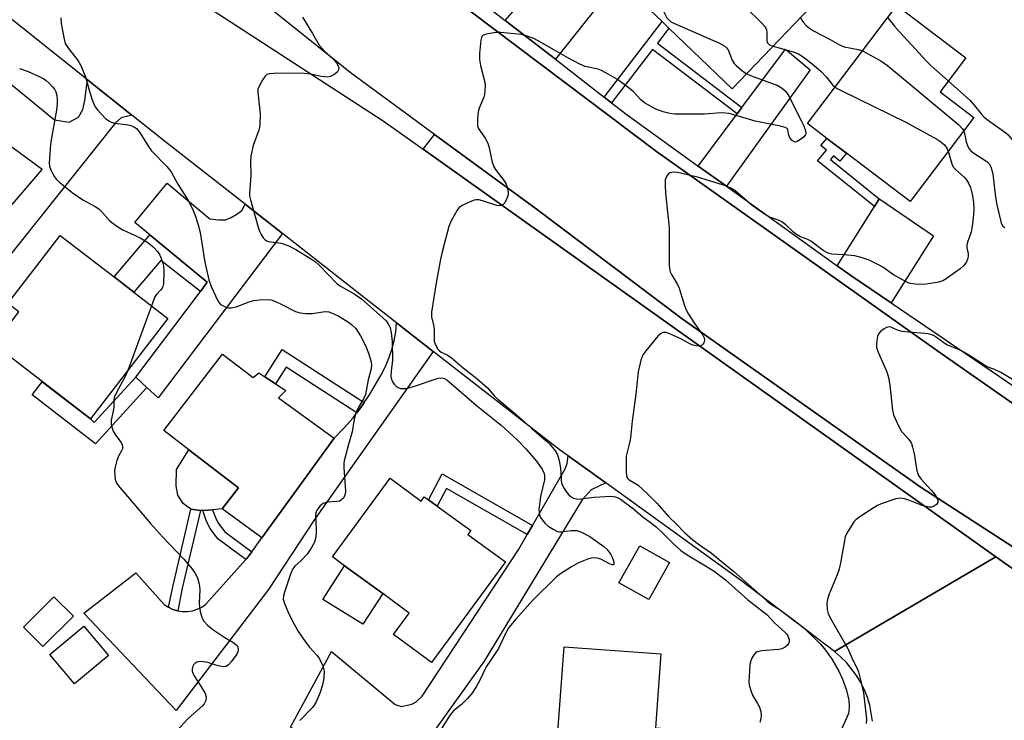
# Model space of a CAD drawing. Units: inches. Extents: x 1291761 to 1297761, y 501451 to 505451.
# Drawn here: x 1293544 to 1293832, y 501990 to 502194 of the extents above; entities that cross this region are included whole.
import ezdxf

# ---------------------------------------------------------------- set-up
doc = ezdxf.new("R2010")
doc.units = ezdxf.units.IN
doc.header["$MEASUREMENT"] = 0
for name, color, linetype in [('BLDG-Footprint', 5, 'Continuous'), ('CULTRL-Pad', 6, 'Continuous'), ('TRANS-Driveway', 251, 'Continuous'), ('TRANS-Non Street Sidewalk', 7, 'Continuous'), ('TRANS-Road', 130, 'Continuous'), ('TRANS-Street Sidewalk', 7, 'Continuous'), ('Undefined', 1, 'Continuous')]:
    doc.layers.add(name, color=color, linetype=linetype)

msp = doc.modelspace()

# ---------------------------------------------------------------- linework, layer by layer
at = {"layer": 'BLDG-Footprint'}
for points, elevation in [([(1293775.1, 502198.14), (1293752.18, 502174.27), (1293733.68, 502192.03), (1293731.72, 502193.91), (1293724.33, 502201.01), (1293752.99, 502230.87), (1293773.78, 502210.91), (1293768.03, 502204.92)], 371.34), ([(1293822.82, 502165.89), (1293804.16, 502141.3), (1293785.56, 502155.41), (1293779.83, 502159.77), (1293774.14, 502164.08), (1293800.34, 502198.59), (1293820.45, 502183.32), (1293812.93, 502173.4)], 371.61), ([(1293587.15, 502107.12), (1293564.51, 502077.72), (1293536.23, 502099.49), (1293543.59, 502109.05), (1293540.36, 502111.53), (1293555.65, 502131.38), (1293571.4, 502119.25), (1293577.21, 502114.77)], 381.63), ([(1293603.13, 502096.69), (1293612.13, 502089.8), (1293613.73, 502091.22), (1293615.5, 502090.06), (1293618.58, 502088.03), (1293621.65, 502086.01), (1293619.47, 502083.91), (1293635.75, 502072.06), (1293614.62, 502042.97), (1293603.02, 502051.41), (1293607.78, 502057.63), (1293593.27, 502068.74), (1293586, 502074.31)], 379.23), ([(1293652.12, 502060.38), (1293661.2, 502053.73), (1293662.12, 502055), (1293663.36, 502054.09), (1293665.87, 502052.26), (1293675.72, 502045.06), (1293674.9, 502043.94), (1293685.83, 502035.95), (1293664.28, 502006.49), (1293653.09, 502014.67), (1293657.7, 502020.98), (1293649.97, 502026.64), (1293638.82, 502034.79), (1293635.29, 502037.37)], 377.79), ([(1293733.86, 502035.78), (1293727.78, 502024.9), (1293719.04, 502029.78), (1293725.12, 502040.66)], 375.58), ([(1293559.51, 502020.02), (1293550.58, 502011.17), (1293544.92, 502016.88), (1293553.85, 502025.73)], 381.71), ([(1293569.74, 502008.53), (1293559.88, 502000.27), (1293552.67, 502008.86), (1293562.54, 502017.13)], 381.15), ([(1293737.33, 501972.22), (1293736.84, 501965.52), (1293699.83, 501968.24), (1293700.04, 501971.04), (1293701.16, 501986.27), (1293702.99, 502011.12), (1293731.32, 502009.03), (1293729.73, 501987.43), (1293738.41, 501986.79), (1293737.49, 501974.33)], 375.44)]:
    msp.add_lwpolyline(points, close=True, dxfattribs=dict(at, elevation=elevation))
at = {"layer": 'CULTRL-Pad'}
for points in [[(1293840.65, 502033.76), (1293836.47, 502032.35), (1293829.29, 502037.45), (1293661.8, 502156.61), (1293665.14, 502160.95), (1293694.82, 502139.19), (1293737.49, 502107.03), (1293807.47, 502057.72), (1293834.19, 502040.34), (1293839.54, 502036.87)], [(1293600.22, 502051.16), (1293597.33, 502050.93), (1293596.69, 502050.99), (1293593.9, 502051.31), (1293591.6, 502053.04), (1293590.05, 502055.48), (1293589.59, 502058.15), (1293589.64, 502062.99), (1293593.27, 502068.74), (1293607.78, 502057.63), (1293603.02, 502051.41)], [(1293649.97, 502026.64), (1293644.12, 502017.74), (1293632.45, 502024.9), (1293638.82, 502034.79)]]:
    msp.add_lwpolyline(points, close=True, dxfattribs=at)
at = {"layer": 'TRANS-Driveway'}
for points in [[(1293716.19, 502213.93), (1293721.65, 502209.67), (1293700.45, 502182.9), (1293685.76, 502194.29), (1293695.36, 502205.24), (1293698, 502208.26), (1293704.06, 502203.8), (1293705.53, 502205.54), (1293714.02, 502215.61)], [(1293563.64, 502176.92), (1293576.63, 502166.59), (1293573.53, 502165.77), (1293571.84, 502164.35), (1293522.3, 502102.28), (1293515.49, 502093.75), (1293474.58, 502129.35), (1293485.53, 502142.39), (1293518, 502112.96), (1293550.39, 502150.7), (1293528.98, 502166.37), (1293524.18, 502160.28), (1293511.78, 502170.3), (1293526.17, 502187.86), (1293554.03, 502165.16), (1293558.27, 502164.51), (1293561.03, 502165.99), (1293562.26, 502168.24), (1293562.9, 502170.81)], [(1293750.48, 502145.78), (1293742.26, 502151.68), (1293753.62, 502166.92), (1293755.02, 502168.78), (1293767.77, 502185.88), (1293775, 502179.84)], [(1293609.73, 502140.51), (1293620.65, 502131.94), (1293584.34, 502083.9), (1293581.04, 502086.93), (1293577.74, 502089.96), (1293596.65, 502115), (1293598.67, 502117.68), (1293581.89, 502131.57), (1293577.53, 502135.17), (1293586.98, 502146.69), (1293599.45, 502136.24), (1293602.08, 502135.93), (1293603.99, 502135.91), (1293605.63, 502136.62), (1293607.27, 502137.59), (1293608.74, 502138.66)], [(1293798.61, 502111.67), (1293786.9, 502119.69), (1293782.87, 502122.53), (1293793.73, 502139.83), (1293795.15, 502142.09), (1293795.33, 502141.95), (1293811.01, 502131.25)], [(1293664.77, 502097.47), (1293630.01, 502048.3), (1293616.54, 502027.84), (1293589.61, 501992.46), (1293562.53, 502020.9), (1293577.74, 502032.71), (1293586.1, 502023.46), (1293587.32, 502022.66), (1293588.64, 502022.04), (1293590.03, 502021.62), (1293591.47, 502021.42), (1293592.93, 502021.43), (1293594.37, 502021.65), (1293595.76, 502022.09), (1293597.07, 502022.72), (1293598.28, 502023.54), (1293609.98, 502036.59), (1293610.27, 502036.95), (1293611.7, 502038.89), (1293614.62, 502042.97), (1293635.75, 502072.06), (1293638.65, 502074.99), (1293641.34, 502078.1), (1293642.43, 502079.53), (1293643.8, 502081.4), (1293644.58, 502082.53), (1293646.09, 502084.82), (1293649.52, 502090.66), (1293650.75, 502093.02), (1293651.79, 502095.47), (1293652.64, 502097.99), (1293653.3, 502100.57), (1293653.76, 502103.19), (1293654.01, 502105.84)], [(1293715.21, 502059.02), (1293710.88, 502056.98), (1293708.26, 502054.11), (1293679.63, 502006.94), (1293653.36, 501970.18), (1293622.96, 501987.62), (1293635, 502009.71), (1293653.58, 501994.22), (1293655.44, 501993.62), (1293658.45, 501994.3), (1293659.75, 501995), (1293661.49, 501996.69), (1293689.76, 502039.61), (1293692.25, 502043.92), (1293693.79, 502046.59), (1293703.36, 502063.17), (1293703.87, 502064.66), (1293704.23, 502066.94)]]:
    msp.add_lwpolyline(points, close=True, dxfattribs=at)
at = {"layer": 'TRANS-Non Street Sidewalk'}
for points in [[(1293755.02, 502168.78), (1293753.62, 502166.92), (1293728.87, 502185.77), (1293716.89, 502170.16), (1293714.76, 502171.81), (1293731.72, 502193.91), (1293733.68, 502192.03), (1293730.28, 502187.61)], [(1293795.15, 502142.09), (1293793.73, 502139.83), (1293777.08, 502153.18), (1293779.75, 502156.35), (1293778.11, 502157.73), (1293779.83, 502159.77), (1293785.56, 502155.41), (1293783.61, 502153.1), (1293781.78, 502154.64), (1293780.87, 502153.55)], [(1293596.65, 502115), (1293585.05, 502124.03), (1293577.21, 502114.77), (1293571.4, 502119.25), (1293581.89, 502131.57), (1293598.67, 502117.68)], [(1293644.58, 502082.53), (1293643.8, 502081.4), (1293642.43, 502079.53), (1293621.71, 502092.89), (1293618.58, 502088.03), (1293615.5, 502090.06), (1293620.6, 502097.99)], [(1293581.04, 502086.93), (1293565.98, 502070.47), (1293547.42, 502084.77), (1293550.37, 502088.61), (1293564.51, 502077.72), (1293565.59, 502076.73), (1293577.74, 502089.96)], [(1293693.79, 502046.59), (1293692.25, 502043.92), (1293668.61, 502057.41), (1293665.87, 502052.26), (1293663.36, 502054.09), (1293667.38, 502061.65)], [(1293590.03, 502021.62), (1293588.64, 502022.04), (1293587.32, 502022.66), (1293588.66, 502028.99), (1293593.9, 502051.31), (1293596.69, 502050.99), (1293591.35, 502028.24)], [(1293611.7, 502038.89), (1293610.27, 502036.95), (1293609.98, 502036.59), (1293601.8, 502042.68), (1293599.47, 502045.74), (1293598.42, 502047.73), (1293597.33, 502050.93), (1293600.22, 502051.16), (1293601.04, 502048.9), (1293601.89, 502047.29), (1293603.84, 502044.75)]]:
    msp.add_lwpolyline(points, close=True, dxfattribs=at)
at = {"layer": 'TRANS-Road'}
for points in [[(1293494.65, 502349.76), (1293521.39, 502325.35), (1293548.45, 502301.29), (1293564.21, 502287.57), (1293572.63, 502280.29), (1293579.01, 502274.82), (1293597, 502259.53), (1293626.04, 502235.83), (1293655.25, 502212.34), (1293730.03, 502155.89), (1293812.55, 502097.35), (1293867.52, 502058.99), (1293834.19, 502040.34), (1293807.47, 502057.72), (1293737.49, 502107.03), (1293694.82, 502139.19), (1293665.14, 502160.95), (1293640.48, 502179.02), (1293574.09, 502232.28), (1293554.89, 502249.36), (1293434.05, 502361.04)], [(1293538.08, 502244.2), (1293568.86, 502220.17), (1293592.62, 502202.37), (1293650.09, 502164.95), (1293661.8, 502156.61), (1293829.29, 502037.45), (1293782.04, 502009.69), (1293754.63, 502030.57), (1293715.21, 502059.02), (1293704.23, 502066.94), (1293701.61, 502068.83), (1293664.77, 502097.47), (1293654.01, 502105.84), (1293643.77, 502113.8), (1293620.65, 502131.94), (1293609.73, 502140.51), (1293587.05, 502158.31), (1293576.63, 502166.59), (1293563.64, 502176.92), (1293535.6, 502199.22)], [(1293793.19, 501989.32), (1293792.4, 501994.03), (1293791.71, 501996.32), (1293790.84, 501998.55), (1293789.78, 502000.69), (1293788.54, 502002.74), (1293785.58, 502006.48), (1293783.88, 502008.16), (1293782.04, 502009.69), (1293829.29, 502037.45), (1293836.47, 502032.35)]]:
    msp.add_lwpolyline(points, dxfattribs=at)
at = {"layer": 'TRANS-Street Sidewalk'}
msp.add_lwpolyline([(1293867.52, 502058.99), (1293812.55, 502097.35), (1293730.03, 502155.89), (1293655.25, 502212.34), (1293626.04, 502235.83), (1293597, 502259.53), (1293579.01, 502274.82), (1293581.58, 502278.55), (1293594.58, 502267.18), (1293600.89, 502261.8), (1293610.64, 502253.47), (1293624.39, 502241.73), (1293685.76, 502194.29), (1293700.45, 502182.9), (1293714.76, 502171.81), (1293716.89, 502170.16), (1293721.44, 502166.64), (1293742.26, 502151.68), (1293750.48, 502145.78), (1293782.87, 502122.53), (1293786.9, 502119.69), (1293798.61, 502111.67), (1293852.26, 502075.18)], dxfattribs=at)
at = {"layer": 'Undefined'}
msp.add_line((1293582.33, 502110.83, 380), (1293575.45, 502091.92, 380), dxfattribs=at)
for points, elevation in [([(1293736.97, 502214.18), (1293739.36, 502212.58), (1293745.33, 502208.37), (1293746.95, 502207.12), (1293760.69, 502193.53), (1293761.68, 502192.46), (1293761.99, 502192), (1293762.18, 502191.5), (1293762.27, 502190.72), (1293762.26, 502188.56), (1293762.41, 502187.84), (1293762.68, 502187.47), (1293763.06, 502187.17), (1293764.15, 502186.74)], 372), ([(1293727.77, 502204.58), (1293728.67, 502202.57), (1293731.56, 502197.99), (1293733.08, 502195.02), (1293733.79, 502194.2), (1293734.26, 502193.87), (1293735.32, 502193.34), (1293748.42, 502187.59), (1293749.97, 502186.78), (1293750.51, 502186.3), (1293750.94, 502185.65), (1293752.16, 502182.69), (1293752.74, 502181.71), (1293753.33, 502181.08), (1293754.87, 502179.73), (1293756.39, 502178.66)], 374), ([(1293555.84, 502195.06), (1293555.97, 502193.35), (1293556.69, 502189.23), (1293557.16, 502187.53), (1293558.05, 502186.1), (1293560.89, 502182.47), (1293561.72, 502181.06), (1293563.02, 502177.74), (1293564.22, 502173.54), (1293564.94, 502171.37), (1293565.44, 502170.04), (1293565.92, 502169.04), (1293566.53, 502168.14), (1293567.5, 502167.04), (1293568.94, 502165.58), (1293569.84, 502164.87), (1293570.6, 502164.54), (1293571.68, 502164.24), (1293574.87, 502163.84), (1293576.01, 502163.6), (1293577.08, 502163.2), (1293577.98, 502162.62), (1293579.03, 502161.32), (1293581.24, 502157.73), (1293582.38, 502156.15), (1293586.84, 502151.55), (1293588.07, 502150.01), (1293590.08, 502146.37), (1293593.09, 502141.65), (1293594.24, 502139.37), (1293595.04, 502137.56), (1293595.99, 502134.5), (1293596.57, 502132.24), (1293597.99, 502123.6), (1293599.13, 502118.43), (1293599.77, 502116.47), (1293600.35, 502115.15), (1293601.78, 502112.31), (1293602.22, 502111.61), (1293602.58, 502111.2), (1293603.27, 502110.76), (1293604.06, 502110.44), (1293604.87, 502110.23), (1293605.69, 502110.19), (1293607.07, 502110.54), (1293610.91, 502111.93), (1293612.3, 502112.36), (1293613.97, 502112.59), (1293616.5, 502112.67), (1293617.32, 502112.54), (1293618.66, 502112.06), (1293620.24, 502111.34), (1293624.45, 502109.19), (1293625.8, 502108.72), (1293627.46, 502108.57), (1293629.43, 502108.57), (1293632.5, 502109.08), (1293633.34, 502109.13), (1293634.18, 502109.03), (1293634.96, 502108.79), (1293636.99, 502107.86), (1293639.72, 502106.24), (1293640.88, 502105.37), (1293642.11, 502104.14), (1293643.48, 502102.03), (1293644.92, 502099.19), (1293645.84, 502096.97), (1293646.56, 502094.47), (1293646.69, 502093.43), (1293646.6, 502092.43), (1293645.73, 502089.2), (1293644.92, 502084.9), (1293644.49, 502083.78), (1293642.65, 502080.77), (1293642.09, 502079.54), (1293641.65, 502077.68), (1293641.01, 502073.95), (1293639.93, 502070.3), (1293638.72, 502065.52), (1293638.6, 502064.67), (1293638.57, 502063.5), (1293639.06, 502056.61), (1293638.98, 502055.74), (1293638.84, 502055.25), (1293638.49, 502054.6), (1293638.16, 502054.23), (1293637.78, 502053.94), (1293637.3, 502053.73), (1293636.46, 502053.57), (1293633.8, 502053.39), (1293632.71, 502053.12), (1293632.27, 502052.84), (1293631.68, 502052.3), (1293630.68, 502051.03), (1293630.39, 502050.29), (1293630.32, 502049.45), (1293630.53, 502045.37), (1293630.53, 502044.2), (1293630.31, 502042.77), (1293629.99, 502041.66), (1293629.08, 502039.91), (1293627.86, 502038.2), (1293626.12, 502036.29), (1293624.29, 502034.66), (1293623.71, 502033.92), (1293623.02, 502032.33), (1293621.21, 502027.11), (1293620.92, 502026.01), (1293620.89, 502025.05), (1293621.23, 502023.77), (1293622.22, 502021.39), (1293623.52, 502018.77), (1293625.18, 502015.81), (1293627.45, 502012.39), (1293628.55, 502011), (1293630.68, 502008.65), (1293631.5, 502007.55), (1293632.43, 502005.54), (1293632.69, 502004.75), (1293632.84, 502003.94), (1293632.77, 502001.94), (1293632.39, 501999.94), (1293631.71, 501997.7), (1293630.52, 501995.03), (1293629.96, 501994.02), (1293629.44, 501993.32), (1293625.74, 501989.53)], 378), ([(1293626.49, 502195.23), (1293629.43, 502190.44), (1293631.4, 502187.03), (1293633.02, 502185.2), (1293635.4, 502183.09), (1293636.43, 502181.83), (1293636.84, 502181.15), (1293637.02, 502180.69), (1293637.1, 502180.23), (1293637.08, 502179.79), (1293636.76, 502179.19), (1293635.96, 502178.52), (1293634.75, 502177.88), (1293633.95, 502177.72), (1293631.98, 502177.86), (1293628.93, 502178.54), (1293626.91, 502178.77), (1293622.2, 502178.86), (1293618.04, 502178.79), (1293616.89, 502178.69), (1293616.13, 502178.45), (1293615.55, 502177.92), (1293614.91, 502176.97), (1293613.9, 502175.19), (1293613.5, 502174.14), (1293613.45, 502173.3), (1293614.15, 502166.98), (1293614.08, 502163.85), (1293613.98, 502163), (1293613.77, 502162.16), (1293612.09, 502157.72), (1293611.36, 502154.53), (1293611.29, 502153.1), (1293611.4, 502148.83), (1293610.99, 502143.71), (1293611.05, 502142.94), (1293611.28, 502141.84), (1293613.59, 502133.77), (1293613.96, 502132.67), (1293614.46, 502131.64), (1293615.06, 502130.69), (1293615.63, 502130.11), (1293616.1, 502129.83), (1293616.61, 502129.64), (1293620.28, 502129.14), (1293622.51, 502128.37), (1293624.57, 502127.3), (1293629.15, 502124.44), (1293630.28, 502123.64), (1293631.35, 502122.69), (1293636.63, 502117.28), (1293637.65, 502116.57), (1293641.67, 502114.28), (1293643.79, 502112.88), (1293647.4, 502109.6), (1293650.04, 502107.34), (1293650.97, 502106.4), (1293651.7, 502105.39), (1293652.13, 502104.41), (1293652.4, 502103), (1293652.7, 502100.41), (1293652.79, 502094.78), (1293652.4, 502091.76), (1293652.39, 502090.04), (1293652.55, 502089.34), (1293652.85, 502088.63), (1293653.33, 502087.91), (1293653.89, 502087.31), (1293654.47, 502086.91), (1293655.22, 502086.67), (1293656.08, 502086.59), (1293656.95, 502086.65), (1293658.66, 502087.11), (1293666.16, 502089.69), (1293667.22, 502089.79), (1293668.01, 502089.57), (1293668.72, 502089.14), (1293669.41, 502088.6), (1293677.27, 502081.78), (1293684.62, 502075.87), (1293689.32, 502071.61), (1293691.86, 502068.99), (1293694.95, 502065.37), (1293696.59, 502063), (1293697.2, 502061.74), (1293697.31, 502060.97), (1293697.25, 502059.92), (1293696.13, 502055.09), (1293695.67, 502051.16), (1293695.68, 502050.33), (1293695.81, 502049.6), (1293696.11, 502048.9), (1293696.57, 502048.23), (1293697.5, 502047.18), (1293698.33, 502046.42), (1293699.79, 502045.46), (1293701.07, 502044.85), (1293701.61, 502044.75), (1293702.18, 502044.75), (1293705.07, 502045.08), (1293705.92, 502045.12), (1293706.75, 502045.06), (1293708.13, 502044.59), (1293710.53, 502043.39), (1293714.62, 502040.39), (1293715.46, 502039.63), (1293716.68, 502038.08), (1293717.09, 502037.28), (1293717.49, 502036.19), (1293717.6, 502035.54), (1293717.55, 502035.21), (1293717.39, 502035.05), (1293717.16, 502035.04), (1293716.51, 502035.29), (1293713.76, 502036.76), (1293712.67, 502037.04), (1293711.55, 502037.1), (1293710.16, 502036.8), (1293707.19, 502035.62), (1293705.18, 502034.45), (1293702, 502032.41), (1293700.83, 502031.56), (1293693.89, 502024.75), (1293688.85, 502019.21), (1293686.81, 502016.74), (1293685.83, 502015), (1293683.79, 502010.6), (1293683.09, 502009.45), (1293681.46, 502007.11), (1293680.27, 502005.25), (1293678.29, 502001.13), (1293677.31, 501999.44), (1293676, 501997.49), (1293674.65, 501995.91), (1293672.97, 501994.21), (1293670.63, 501992.33), (1293669.67, 501991.21), (1293666.45, 501986.17)], 376), ([(1293772.13, 502195.05), (1293772.5, 502194.32), (1293773.02, 502193.63), (1293773.83, 502192.78), (1293774.73, 502192.02), (1293775.98, 502191.23), (1293780.79, 502188.69), (1293783.52, 502187.08), (1293784.95, 502186.51), (1293788.99, 502185.76), (1293790.28, 502185.34)], 370), ([(1293797.66, 502195.07), (1293799.65, 502192.59), (1293801.11, 502190.93), (1293809.12, 502182.25), (1293810.38, 502181.01), (1293815.34, 502176.58)], 368), ([(1293756.39, 502178.66), (1293758.26, 502177.85), (1293765.49, 502175.23), (1293766.5, 502174.69), (1293767.56, 502173.82), (1293768.14, 502173.07), (1293768.7, 502172.1), (1293772.47, 502164.78), (1293773.09, 502163.42), (1293773.59, 502162.03), (1293773.71, 502161.24), (1293773.57, 502160.78), (1293773.05, 502160.17), (1293772.14, 502159.44), (1293771.17, 502158.84), (1293770.69, 502158.69), (1293770.26, 502158.73), (1293769.68, 502159.13), (1293769.02, 502159.95), (1293768.71, 502160.69), (1293768.41, 502162.26), (1293768.19, 502162.63), (1293767.66, 502163), (1293766.3, 502163.38), (1293758.84, 502164.78), (1293752.66, 502166.7), (1293751.25, 502167.06), (1293749.06, 502167.28), (1293744.05, 502166.81), (1293735.38, 502166.89), (1293733.9, 502167), (1293731.97, 502167.52), (1293729.83, 502168.34), (1293726.51, 502170.16), (1293725.44, 502171.06), (1293723.26, 502173.42), (1293722.17, 502174.4), (1293718.59, 502176.96), (1293715.26, 502178.92), (1293713.95, 502179.62), (1293713.02, 502179.98), (1293709.21, 502180.83), (1293707.65, 502181.45), (1293704.09, 502183.3), (1293699.97, 502185.64), (1293695.44, 502188.34), (1293694.14, 502189.02), (1293692.52, 502189.6), (1293690.56, 502190.11), (1293684.38, 502190.75), (1293683.23, 502190.75), (1293681.26, 502190.45), (1293679.91, 502190.13), (1293679.24, 502189.82), (1293679.07, 502189.67), (1293678.83, 502189.24), (1293678.64, 502188.45), (1293678.3, 502184.59), (1293678.23, 502182.82), (1293678.53, 502181.1), (1293679.82, 502176.25), (1293679.9, 502175.13), (1293679.85, 502173.74), (1293679.72, 502172.64), (1293679.51, 502171.82), (1293678.21, 502168.65), (1293677.86, 502167.58), (1293677.66, 502165.52), (1293677.69, 502163.47), (1293677.81, 502162.92), (1293678.05, 502162.43), (1293679.91, 502159.88), (1293680.75, 502158.39), (1293681.14, 502157.02), (1293681.98, 502152.77), (1293682.42, 502151.48), (1293683.11, 502150.34), (1293685.52, 502147.39), (1293686.11, 502146.4), (1293686.58, 502144.72), (1293686.67, 502143.87), (1293686.62, 502143.31), (1293686.3, 502142.23), (1293685.69, 502140.97), (1293685.2, 502140.41), (1293684.63, 502140.12), (1293684.12, 502140.08), (1293683.31, 502140.19), (1293679.17, 502141.54), (1293678.07, 502141.76), (1293677.27, 502141.8), (1293676.71, 502141.68), (1293675.89, 502141.38), (1293673.19, 502140.1), (1293672.24, 502139.44), (1293671.71, 502138.78), (1293670.03, 502135.65), (1293669.32, 502134.04), (1293667.45, 502126.99), (1293666.87, 502124.43), (1293665.59, 502117.56), (1293664.25, 502108.99), (1293664.27, 502107.58), (1293664.88, 502104.81), (1293665.04, 502103.71), (1293665.04, 502100.48), (1293665.39, 502099.4), (1293666.13, 502098.15), (1293666.5, 502097.71), (1293667.05, 502097.28), (1293668.82, 502096.43), (1293670.13, 502095.58), (1293673.49, 502092.67), (1293677.51, 502089.53), (1293680.57, 502086.81), (1293682.64, 502084.43), (1293683.61, 502083.47), (1293689.04, 502079.07), (1293693.45, 502075.04), (1293697.8, 502071.37), (1293698.76, 502070.43), (1293700.37, 502068.44), (1293701.07, 502067.23), (1293701.55, 502065.56), (1293702, 502063.27), (1293702.1, 502062.18), (1293702.12, 502059.88), (1293702.29, 502058.84), (1293703.01, 502057.35), (1293703.8, 502056.18), (1293704.36, 502055.54), (1293705.04, 502054.98), (1293705.79, 502054.55), (1293707, 502054.28), (1293708.04, 502054.33), (1293710.26, 502054.7), (1293711.84, 502054.87), (1293716.69, 502055.12), (1293718.03, 502054.94), (1293718.77, 502054.68), (1293719.5, 502054.3), (1293723.27, 502051.41), (1293726.16, 502048.98), (1293728.59, 502047.22), (1293729.89, 502046.17), (1293731.96, 502044.26), (1293735.21, 502041), (1293737.15, 502039.29), (1293739.01, 502037.99), (1293744.35, 502034.79), (1293746.87, 502033.19), (1293750.24, 502030.64), (1293756.78, 502024.82), (1293762.34, 502020.53), (1293764.55, 502018.1), (1293767.6, 502015.36), (1293768.13, 502014.75), (1293768.43, 502014.27), (1293768.82, 502013.25), (1293768.81, 502012.5), (1293768.61, 502012.02), (1293768.31, 502011.58), (1293767.7, 502011.02), (1293766.65, 502010.5), (1293765.8, 502010.28), (1293760.79, 502009.91), (1293759.42, 502009.62), (1293758.99, 502009.34), (1293758.47, 502008.73), (1293757.91, 502007.75), (1293757.57, 502006.97), (1293757.35, 502005.9), (1293757.08, 502002.27), (1293757.04, 502000.86), (1293757.15, 502000.01), (1293757.6, 501998.32), (1293758.11, 501996.97), (1293759.61, 501994.53), (1293760.13, 501993.49), (1293760.56, 501992.09), (1293760.64, 501991.05), (1293760.54, 501990.04), (1293760.27, 501988.93)], 374), ([(1293764.15, 502186.74), (1293767.23, 502185.9), (1293770.28, 502184.96), (1293771.52, 502184.45), (1293772.87, 502183.64), (1293776.05, 502181.16), (1293778.18, 502179.29), (1293779.72, 502177.72), (1293781.51, 502175.47), (1293782.26, 502174.77)], 372), ([(1293790.28, 502185.34), (1293795.61, 502182.43), (1293797.54, 502181.09), (1293818.42, 502163.74), (1293819.45, 502162.7), (1293819.85, 502161.97)], 370), ([(1293543.72, 502180.17), (1293546.34, 502179.32), (1293549.29, 502178), (1293550.85, 502177.2), (1293551.56, 502176.69), (1293552.42, 502175.91), (1293553.45, 502174.87), (1293553.97, 502174.19), (1293554.37, 502173.36), (1293554.64, 502172.28), (1293554.77, 502171.17), (1293554.78, 502169.79), (1293554.58, 502168.02), (1293553.13, 502159.97), (1293552.87, 502157.96), (1293552.39, 502152.48), (1293552.5, 502151.63), (1293552.88, 502150.57), (1293553.77, 502148.79), (1293554.47, 502147.89), (1293555.54, 502146.91), (1293559.12, 502143.93), (1293562.32, 502141.77), (1293565.86, 502139.89), (1293566.98, 502139.16), (1293567.78, 502138.41), (1293569.96, 502135.86), (1293570.81, 502135.13), (1293572.48, 502133.94), (1293573.99, 502133.07), (1293579.01, 502130.65), (1293581.29, 502129.35), (1293582.83, 502128.03), (1293584.19, 502126.56), (1293584.75, 502125.66), (1293585.1, 502124.9), (1293585.59, 502123.55), (1293585.87, 502122.44), (1293585.96, 502121), (1293585.87, 502117.24), (1293585.68, 502116.44), (1293585.45, 502115.99), (1293584.98, 502115.37), (1293583.86, 502114.16), (1293583.38, 502113.45), (1293582.33, 502110.83)], 380), ([(1293815.34, 502176.58), (1293821.62, 502170.93), (1293822.91, 502169.49), (1293824.97, 502166.96), (1293825.77, 502166.11), (1293827.1, 502165.04), (1293832.19, 502161.44), (1293832.84, 502160.85), (1293833.78, 502159.76), (1293834.99, 502158.13), (1293835.5, 502157.17), (1293836.87, 502152.94), (1293837.98, 502149.85), (1293838.63, 502148.19), (1293839.16, 502147.18), (1293843.67, 502140.77), (1293846.17, 502137.88), (1293848.58, 502135.28), (1293851.57, 502132.55), (1293852.99, 502131.53), (1293854.01, 502131), (1293855.39, 502130.7), (1293859.74, 502130.36), (1293860.82, 502130.19)], 368), ([(1293782.26, 502174.77), (1293782.9, 502174.35), (1293784.22, 502173.66), (1293802.93, 502164.49), (1293811.96, 502159.55), (1293813.21, 502158.78), (1293814.24, 502157.84), (1293814.91, 502156.95), (1293815.33, 502156.02)], 372), ([(1293819.85, 502161.97), (1293820.08, 502161.22), (1293820.58, 502158.73), (1293821.05, 502157.44), (1293821.44, 502156.73), (1293821.98, 502156.11), (1293822.83, 502155.41), (1293826.62, 502153), (1293827.32, 502152.3), (1293827.8, 502151.46), (1293828.12, 502150.48), (1293828.33, 502149.38), (1293829.2, 502142.55), (1293829.58, 502140.37), (1293830.67, 502135.48), (1293830.93, 502134.75), (1293831.35, 502134.11), (1293831.84, 502133.75)], 370), ([(1293815.33, 502156.02), (1293816.26, 502152.59), (1293816.69, 502151.57), (1293817.43, 502150.68), (1293819.98, 502148.44), (1293820.67, 502147.63), (1293821.22, 502146.68), (1293821.8, 502145.43), (1293822.07, 502144.64), (1293822.47, 502142.98), (1293822.69, 502141.01), (1293822.79, 502138.75), (1293822.75, 502137.6), (1293822.52, 502135.55), (1293822.26, 502133.5), (1293822.03, 502132.35), (1293820.95, 502129.45), (1293820.75, 502128.5), (1293820.81, 502127.77), (1293821.19, 502126.07), (1293821.2, 502125.25), (1293820.98, 502124.48), (1293820.65, 502123.72), (1293820.23, 502123.01), (1293819.88, 502122.58), (1293818.78, 502121.63), (1293814.77, 502118.66), (1293813.79, 502118.1), (1293812.59, 502117.7), (1293808.9, 502117.12), (1293807.74, 502117.07), (1293805.67, 502117.18), (1293804.22, 502117.37), (1293803.41, 502117.64), (1293802.11, 502118.28), (1293799.33, 502119.84), (1293796.19, 502122.08), (1293794.96, 502122.83), (1293792.41, 502124.08), (1293790.53, 502124.77), (1293788.01, 502125.4), (1293784.8, 502125.76), (1293781.29, 502125.96), (1293780.45, 502126.12), (1293779.99, 502126.28), (1293778.8, 502127.01), (1293775.12, 502129.75), (1293774.3, 502130.18), (1293772.15, 502131.03), (1293771, 502131.66), (1293770.12, 502132.37), (1293767.83, 502134.51), (1293766.7, 502135.38), (1293765.71, 502135.86), (1293763.07, 502136.76), (1293761.58, 502137.64), (1293757.99, 502140.17), (1293752.93, 502144.52), (1293751.98, 502145.13), (1293750.73, 502145.75), (1293749.36, 502146.22), (1293741.98, 502148.41), (1293736.21, 502149.79), (1293735.1, 502149.89), (1293734.01, 502149.72), (1293733.41, 502149.29), (1293732.98, 502148.65), (1293732.61, 502147.65), (1293732.53, 502146), (1293732.68, 502143.75), (1293733.74, 502133.74), (1293733.69, 502125.43), (1293733.78, 502122.46), (1293733.91, 502121.3), (1293734.07, 502120.76), (1293734.41, 502120), (1293736.15, 502117.04), (1293736.67, 502115.98), (1293738.2, 502110.95), (1293738.7, 502109.61), (1293739.36, 502108.41), (1293740.97, 502105.92), (1293743.58, 502102.18), (1293743.95, 502101.45), (1293744.07, 502100.76), (1293743.85, 502100.01), (1293743.56, 502099.56), (1293743.2, 502099.21), (1293742.54, 502098.99), (1293741.52, 502099.08), (1293740.73, 502099.29), (1293739.94, 502099.61), (1293737.33, 502101.03), (1293733.96, 502102.65), (1293732.9, 502102.98), (1293732.39, 502103.02), (1293731.89, 502102.96), (1293731.22, 502102.64), (1293730.43, 502101.89), (1293726.91, 502097.64), (1293726.07, 502096.48), (1293725.71, 502095.71), (1293725.44, 502094.9), (1293724.63, 502091.54), (1293723.95, 502084.96), (1293722.87, 502077.09), (1293722.39, 502072.16), (1293722.15, 502070.71), (1293721.2, 502066.84), (1293721.13, 502065.36), (1293721.17, 502062.38), (1293721.26, 502061.23), (1293721.4, 502060.72), (1293721.67, 502060.3), (1293722.05, 502059.97), (1293723.74, 502058.98), (1293724.66, 502058.32), (1293727.43, 502055.83), (1293730.16, 502053.08), (1293733.58, 502049.22), (1293735.78, 502047.09), (1293738.24, 502044.53), (1293740.67, 502042.36), (1293742.3, 502041.08), (1293746.15, 502038.45), (1293749.99, 502035.22), (1293752.68, 502033.08), (1293758.45, 502027.98), (1293762.25, 502024.51), (1293763.4, 502023.67), (1293766.24, 502021.87), (1293771.27, 502018.12), (1293773.28, 502016.41), (1293777.9, 502012), (1293779.16, 502010.54), (1293781.19, 502007.65), (1293783.34, 502003.93), (1293784.37, 502001.6), (1293785.58, 501998.39), (1293786.24, 501995.53), (1293786.41, 501993.54), (1293786.31, 501992.41), (1293786.13, 501991.58), (1293785.62, 501990.22), (1293784, 501986.77)], 372), ([(1293835.6, 502088.41), (1293830.68, 502091.31), (1293828.91, 502092.14), (1293826.99, 502092.89), (1293826.21, 502093.3), (1293821.38, 502096.39), (1293819.5, 502097.49), (1293818.49, 502097.97), (1293814.75, 502099.51), (1293814.01, 502099.98), (1293811.92, 502101.58), (1293811.05, 502102.09), (1293810.28, 502102.43), (1293809.46, 502102.65), (1293808.6, 502102.76), (1293803.61, 502103.13), (1293801.86, 502103.34), (1293800.48, 502103.68), (1293798.56, 502104.54), (1293797.95, 502104.66), (1293797.28, 502104.5), (1293796.59, 502104.11), (1293795.51, 502103.26), (1293794.99, 502102.64), (1293794.67, 502101.85), (1293794.44, 502100.69), (1293794.33, 502099.51), (1293794.4, 502098.64), (1293794.88, 502097.25), (1293797.35, 502091.51), (1293797.88, 502089.87), (1293798.29, 502087.63), (1293799.04, 502080.32), (1293799.35, 502078.91), (1293800.28, 502076.78), (1293801.6, 502074.2), (1293802.11, 502073.53), (1293803.85, 502071.74), (1293804.32, 502071.08), (1293804.56, 502070.56), (1293804.92, 502069.47), (1293805.42, 502067.49), (1293806.17, 502062.56), (1293806.41, 502061.73), (1293806.64, 502061.23), (1293807.42, 502060.08), (1293810.35, 502056.9), (1293811.47, 502055.51), (1293812.18, 502054.25), (1293812.31, 502053.76), (1293812.25, 502053.31), (1293811.86, 502052.72), (1293811.07, 502052.1), (1293810.58, 502051.95), (1293809.74, 502051.95), (1293807.72, 502052.38), (1293803.82, 502053.98), (1293802.5, 502054.4), (1293801.43, 502054.57), (1293800.06, 502054.33), (1293795.68, 502052.87), (1293794.63, 502052.41), (1293793.63, 502051.82), (1293789.5, 502049.12), (1293788.36, 502048.25), (1293787.77, 502047.61), (1293786.94, 502046.38), (1293785.71, 502044.33), (1293785.23, 502043.27), (1293783.95, 502036.12), (1293783.45, 502033.81), (1293782.84, 502032.13), (1293780.46, 502026.3), (1293779.99, 502024.89), (1293779.86, 502023.74), (1293779.97, 502022), (1293780.21, 502020.88), (1293780.78, 502019.6), (1293785.97, 502010.58), (1293787.47, 502007.18), (1293788.67, 502004.8), (1293789.09, 502003.77), (1293789.62, 502001.84), (1293790.53, 501997.61), (1293791.25, 501991.73), (1293791.39, 501989.95), (1293791.3, 501988.66)], 370), ([(1293575.45, 502091.92), (1293574.7, 502090.18), (1293572.04, 502085.3), (1293571.47, 502083.98), (1293571.31, 502083.04), (1293571.32, 502081.29), (1293571.23, 502080.45), (1293570.55, 502077.41), (1293570.53, 502076.67), (1293570.6, 502076.11), (1293571.19, 502074.19), (1293571.71, 502073.18), (1293573.42, 502070.94), (1293573.74, 502070.24), (1293573.87, 502069.52), (1293573.85, 502069.03), (1293573.63, 502068.36), (1293572.75, 502066.81), (1293572.19, 502065.53), (1293571.72, 502063.67), (1293571.58, 502062.59), (1293571.6, 502061.21), (1293571.74, 502060.11), (1293571.97, 502059.33), (1293572.38, 502058.59), (1293573.1, 502057.65), (1293578.88, 502050.97), (1293582.1, 502047.11), (1293585.54, 502043.3), (1293591.83, 502036.73), (1293594.02, 502034.12), (1293595.04, 502032.76), (1293595.77, 502031.25), (1293596.33, 502029.41), (1293596.45, 502027.83), (1293596.31, 502023.9), (1293596.36, 502022.8), (1293596.62, 502021.43), (1293596.97, 502020.08), (1293597.27, 502019.3), (1293597.68, 502018.61), (1293598.7, 502017.47), (1293600.34, 502016.19), (1293603.76, 502013.77), (1293606.16, 502012.43), (1293607.06, 502011.81), (1293607.41, 502011.44), (1293607.61, 502011.03), (1293607.73, 502010.11), (1293607.62, 502009.65), (1293607.27, 502008.98), (1293605.61, 502006.69), (1293604.88, 502005.82), (1293604.18, 502005.36), (1293603.41, 502005.28), (1293602.31, 502005.44), (1293601.2, 502005.7), (1293598.85, 502006.46), (1293596.94, 502006.77), (1293596.14, 502006.73), (1293595.66, 502006.58), (1293595.01, 502006.18), (1293594.67, 502005.83), (1293594.45, 502005.39), (1293594.28, 502004.65), (1293594.27, 502003.89), (1293594.4, 502003.38), (1293594.8, 502002.62), (1293596.62, 501999.92), (1293598.04, 501997.41), (1293598.35, 501996.38), (1293598.2, 501995.37), (1293597.76, 501994.4), (1293597.31, 501993.81), (1293593.06, 501990.15), (1293589.63, 501986.45)], 380)]:
    msp.add_lwpolyline(points, dxfattribs=dict(at, elevation=elevation))

doc.saveas('drawing.dxf')
